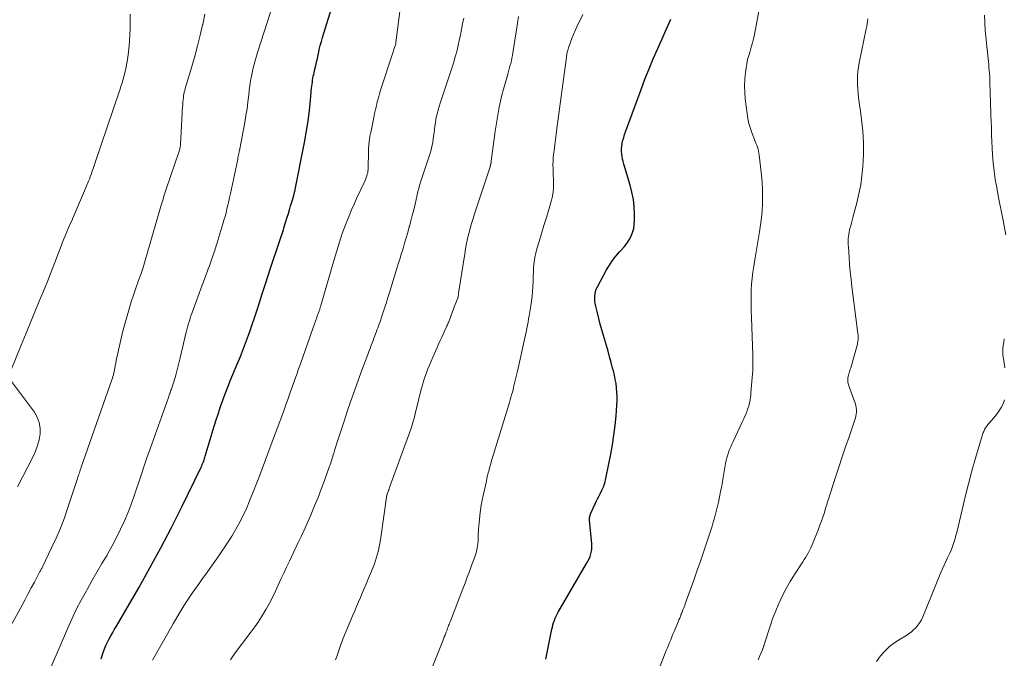
# Model space of a CAD drawing. Units: feet. Extents: x 1950000 to 1955041, y 555000 to 560000.
# Drawn here: x 1950489 to 1950681, y 556403 to 556528 of the extents above; entities that cross this region are included whole.
import ezdxf

# ---------------------------------------------------------------- set-up
doc = ezdxf.new("R2010")
doc.units = ezdxf.units.FT
doc.header["$LTSCALE"] = 100
doc.header["$MEASUREMENT"] = 0
doc.layers.add('CONTOUR INDEX', color=32, linetype='Continuous', lineweight=25)
doc.layers.add('CONTOUR INTERMEDIATE', color=40, linetype='Continuous', lineweight=15)

msp = doc.modelspace()

# ---------------------------------------------------------------- linework, layer by layer
at = {"layer": 'CONTOUR INDEX', "flags": 128}
for points, elevation in [([(1950504.97, 556403.28), (1950505.38, 556404.53), (1950505.62, 556405.21), (1950505.9, 556405.88), (1950506.2, 556406.53), (1950506.54, 556407.16), (1950506.89, 556407.79), (1950507.25, 556408.42), (1950507.61, 556409.05), (1950507.97, 556409.68), (1950512.31, 556417.17), (1950514.5, 556421.06), (1950516.65, 556424.98), (1950518.7, 556428.95), (1950520.71, 556432.95), (1950524.5, 556440.73), (1950524.56, 556440.86), (1950524.62, 556440.99), (1950524.68, 556441.12), (1950524.74, 556441.25), (1950524.79, 556441.38), (1950524.85, 556441.52), (1950524.9, 556441.65), (1950524.95, 556441.79), (1950525.01, 556441.96), (1950525.09, 556442.18), (1950525.17, 556442.41), (1950525.24, 556442.63), (1950525.31, 556442.86), (1950527.07, 556448.71), (1950527.47, 556449.99), (1950527.88, 556451.27), (1950528.31, 556452.54), (1950528.76, 556453.8), (1950529.23, 556455.06), (1950529.71, 556456.32), (1950530.21, 556457.56), (1950530.71, 556458.81), (1950531.56, 556460.84), (1950532.18, 556462.36), (1950532.78, 556463.9), (1950533.37, 556465.44), (1950533.94, 556466.99), (1950534.49, 556468.55), (1950535.02, 556470.11), (1950535.54, 556471.67), (1950536.04, 556473.25), (1950536.06, 556473.32), (1950536.57, 556474.93), (1950537.09, 556476.54), (1950537.61, 556478.15), (1950538.14, 556479.75), (1950539.69, 556484.39), (1950539.82, 556484.78), (1950539.95, 556485.17), (1950540.08, 556485.55), (1950540.21, 556485.94), (1950540.33, 556486.32), (1950540.46, 556486.71), (1950540.58, 556487.1), (1950540.7, 556487.48), (1950541.34, 556489.52), (1950541.56, 556490.26), (1950541.78, 556490.99), (1950542, 556491.73), (1950542.22, 556492.46), (1950542.56, 556493.61), (1950542.6, 556493.77), (1950542.65, 556493.94), (1950542.69, 556494.1), (1950542.74, 556494.27), (1950542.78, 556494.43), (1950542.82, 556494.6), (1950542.85, 556494.77), (1950542.89, 556494.93), (1950544.7, 556504.14), (1950545.05, 556506.02), (1950545.35, 556507.9), (1950545.6, 556509.79), (1950545.81, 556511.69), (1950546.1, 556514.71), (1950546.14, 556515.1), (1950546.18, 556515.49), (1950546.24, 556515.88), (1950546.29, 556516.27), (1950546.35, 556516.66), (1950546.42, 556517.05), (1950546.5, 556517.43), (1950546.59, 556517.82), (1950546.74, 556518.45), (1950546.9, 556519.15), (1950547.06, 556519.85), (1950547.22, 556520.56), (1950547.37, 556521.26), (1950547.41, 556521.47), (1950547.6, 556522.27), (1950547.79, 556523.07), (1950548.01, 556523.86), (1950548.24, 556524.66), (1950550.23, 556531.13)], 1000), ([(1950591.86, 556403.24), (1950593.03, 556409.05), (1950593.13, 556409.49), (1950593.25, 556409.93), (1950593.38, 556410.36), (1950593.53, 556410.78), (1950593.69, 556411.2), (1950593.87, 556411.61), (1950594.08, 556412.01), (1950594.29, 556412.41), (1950599.82, 556421.89), (1950600.07, 556422.35), (1950600.29, 556422.81), (1950600.48, 556423.29), (1950600.64, 556423.78), (1950600.76, 556424.29), (1950600.84, 556424.79), (1950600.86, 556425.3), (1950600.84, 556425.82), (1950600.41, 556430.28), (1950600.4, 556430.46), (1950600.4, 556430.65), (1950600.41, 556430.83), (1950600.42, 556431.01), (1950600.46, 556431.19), (1950600.5, 556431.37), (1950600.55, 556431.54), (1950600.62, 556431.71), (1950601.47, 556433.54), (1950601.71, 556434.03), (1950601.95, 556434.53), (1950602.19, 556435.02), (1950602.44, 556435.51), (1950602.82, 556436.23), (1950602.88, 556436.36), (1950602.94, 556436.49), (1950603, 556436.62), (1950603.06, 556436.75), (1950603.11, 556436.88), (1950603.17, 556437.02), (1950603.21, 556437.15), (1950603.26, 556437.29), (1950603.35, 556437.61), (1950603.44, 556437.9), (1950603.52, 556438.2), (1950603.59, 556438.5), (1950603.65, 556438.81), (1950604.53, 556443.24), (1950604.87, 556445.1), (1950605.16, 556446.97), (1950605.39, 556448.85), (1950605.57, 556450.73), (1950605.73, 556452.83), (1950605.77, 556453.67), (1950605.78, 556454.51), (1950605.74, 556455.35), (1950605.67, 556456.19), (1950605.56, 556457.03), (1950605.42, 556457.86), (1950605.24, 556458.68), (1950605.05, 556459.5), (1950604.9, 556460.07), (1950604.61, 556461.16), (1950604.31, 556462.26), (1950604, 556463.35), (1950603.69, 556464.45), (1950603.1, 556466.46), (1950602.79, 556467.56), (1950602.49, 556468.67), (1950602.2, 556469.77), (1950601.92, 556470.88), (1950601.62, 556472.15), (1950601.52, 556472.63), (1950601.45, 556473.11), (1950601.42, 556473.6), (1950601.41, 556474.1), (1950601.46, 556474.58), (1950601.56, 556475.05), (1950601.71, 556475.51), (1950601.92, 556475.95), (1950603.71, 556479.24), (1950604.27, 556480.18), (1950604.87, 556481.08), (1950605.54, 556481.94), (1950606.26, 556482.76), (1950606.66, 556483.19), (1950607.19, 556483.79), (1950607.67, 556484.43), (1950608.1, 556485.1), (1950608.49, 556485.81), (1950608.79, 556486.54), (1950609.02, 556487.3), (1950609.14, 556488.07), (1950609.2, 556488.87), (1950609.19, 556490.15), (1950609.11, 556491.59), (1950608.96, 556493.01), (1950608.68, 556494.42), (1950608.33, 556495.82), (1950607.08, 556499.91), (1950606.95, 556500.4), (1950606.83, 556500.89), (1950606.74, 556501.38), (1950606.67, 556501.88), (1950606.63, 556502.38), (1950606.63, 556502.87), (1950606.68, 556503.37), (1950606.76, 556503.86), (1950606.79, 556504), (1950606.92, 556504.56), (1950607.07, 556505.11), (1950607.24, 556505.66), (1950607.43, 556506.2), (1950610.46, 556514.48), (1950611.22, 556516.49), (1950612.01, 556518.5), (1950612.85, 556520.49), (1950613.72, 556522.46), (1950616.3, 556528.19)], 1020)]:
    msp.add_lwpolyline(points, dxfattribs=dict(at, elevation=elevation))
at = {"layer": 'CONTOUR INTERMEDIATE', "flags": 128}
for points, elevation in [([(1950493.7, 556398.27), (1950498.39, 556409.15), (1950499.24, 556411.05), (1950500.13, 556412.92), (1950501.09, 556414.77), (1950502.09, 556416.59), (1950502.23, 556416.83), (1950503.19, 556418.51), (1950504.16, 556420.19), (1950505.14, 556421.87), (1950506.13, 556423.55), (1950506.25, 556423.75), (1950507.14, 556425.34), (1950508, 556426.95), (1950508.79, 556428.58), (1950509.54, 556430.24), (1950510.23, 556431.93), (1950510.89, 556433.63), (1950511.51, 556435.34), (1950512.09, 556437.07), (1950512.13, 556437.19), (1950512.72, 556438.98), (1950513.32, 556440.77), (1950513.93, 556442.55), (1950514.56, 556444.33), (1950518.11, 556454.32), (1950518.19, 556454.56), (1950518.28, 556454.79), (1950518.36, 556455.03), (1950518.45, 556455.26), (1950518.53, 556455.49), (1950518.62, 556455.73), (1950518.7, 556455.97), (1950518.78, 556456.2), (1950518.9, 556456.57), (1950519.04, 556456.99), (1950519.17, 556457.41), (1950519.3, 556457.84), (1950519.42, 556458.26), (1950519.61, 556458.95), (1950519.81, 556459.72), (1950520.02, 556460.5), (1950520.21, 556461.27), (1950520.4, 556462.05), (1950521.55, 556466.82), (1950521.67, 556467.31), (1950521.8, 556467.81), (1950521.93, 556468.3), (1950522.07, 556468.79), (1950522.21, 556469.28), (1950522.36, 556469.77), (1950522.52, 556470.25), (1950522.69, 556470.73), (1950524.19, 556474.86), (1950524.5, 556475.73), (1950524.82, 556476.6), (1950525.15, 556477.46), (1950525.47, 556478.33), (1950525.68, 556478.88), (1950525.9, 556479.47), (1950526.12, 556480.05), (1950526.33, 556480.64), (1950526.54, 556481.23), (1950526.74, 556481.78), (1950526.85, 556482.1), (1950526.96, 556482.41), (1950527.07, 556482.73), (1950527.17, 556483.04), (1950527.28, 556483.36), (1950527.38, 556483.68), (1950527.48, 556483.99), (1950527.58, 556484.31), (1950528.76, 556488.21), (1950528.97, 556488.95), (1950529.18, 556489.68), (1950529.38, 556490.42), (1950529.56, 556491.17), (1950529.74, 556491.91), (1950529.92, 556492.66), (1950530.08, 556493.41), (1950530.24, 556494.16), (1950531.59, 556500.57), (1950531.65, 556500.83), (1950531.7, 556501.1), (1950531.76, 556501.37), (1950531.81, 556501.64), (1950531.87, 556501.93), (1950531.9, 556502.05), (1950531.92, 556502.18), (1950531.95, 556502.3), (1950531.97, 556502.42), (1950532, 556502.54), (1950532.02, 556502.67), (1950532.05, 556502.79), (1950532.07, 556502.91), (1950533.02, 556508.02), (1950533.26, 556509.37), (1950533.48, 556510.72), (1950533.66, 556512.08), (1950533.83, 556513.44), (1950533.92, 556514.27), (1950534.04, 556515.22), (1950534.18, 556516.16), (1950534.35, 556517.1), (1950534.53, 556518.04), (1950534.75, 556518.97), (1950534.98, 556519.89), (1950535.24, 556520.81), (1950535.52, 556521.73), (1950539.38, 556533.7)], 996), ([(1950515.03, 556403.05), (1950519.03, 556410.14), (1950520.22, 556412.16), (1950521.45, 556414.15), (1950522.76, 556416.1), (1950524.12, 556418.01), (1950524.67, 556418.75), (1950525.78, 556420.28), (1950526.88, 556421.81), (1950527.95, 556423.37), (1950529.01, 556424.94), (1950529.93, 556426.32), (1950530.5, 556427.21), (1950531.05, 556428.12), (1950531.57, 556429.04), (1950532.07, 556429.97), (1950532.42, 556430.67), (1950532.72, 556431.27), (1950533.01, 556431.87), (1950533.29, 556432.48), (1950533.55, 556433.1), (1950533.97, 556434.11), (1950534.43, 556435.23), (1950534.88, 556436.36), (1950535.33, 556437.5), (1950535.76, 556438.63), (1950538.42, 556445.68), (1950538.87, 556446.88), (1950539.31, 556448.08), (1950539.76, 556449.28), (1950540.2, 556450.48), (1950540.64, 556451.69), (1950541.07, 556452.89), (1950541.5, 556454.1), (1950541.93, 556455.31), (1950543.01, 556458.36), (1950543.25, 556459.04), (1950543.49, 556459.72), (1950543.73, 556460.4), (1950543.97, 556461.07), (1950546.67, 556468.72), (1950546.85, 556469.23), (1950547.03, 556469.73), (1950547.2, 556470.23), (1950547.38, 556470.73), (1950547.67, 556471.54), (1950547.7, 556471.63), (1950547.73, 556471.73), (1950547.76, 556471.82), (1950547.79, 556471.92), (1950547.83, 556472.01), (1950547.86, 556472.11), (1950547.88, 556472.2), (1950547.91, 556472.3), (1950550.5, 556481.25), (1950550.75, 556482.11), (1950551, 556482.97), (1950551.26, 556483.82), (1950551.52, 556484.68), (1950551.79, 556485.52), (1950552.08, 556486.37), (1950552.38, 556487.21), (1950552.7, 556488.04), (1950552.95, 556488.68), (1950553.41, 556489.82), (1950553.88, 556490.95), (1950554.38, 556492.08), (1950554.89, 556493.2), (1950556.54, 556496.72), (1950556.67, 556497.01), (1950556.78, 556497.31), (1950556.89, 556497.6), (1950556.98, 556497.91), (1950557.05, 556498.21), (1950557.11, 556498.52), (1950557.14, 556498.84), (1950557.16, 556499.15), (1950557.21, 556502.23), (1950557.22, 556502.63), (1950557.24, 556503.04), (1950557.27, 556503.45), (1950557.3, 556503.85), (1950557.34, 556504.19), (1950557.36, 556504.43), (1950557.39, 556504.66), (1950557.42, 556504.9), (1950557.46, 556505.13), (1950557.5, 556505.36), (1950557.55, 556505.6), (1950557.59, 556505.83), (1950557.64, 556506.06), (1950558.23, 556508.99), (1950558.39, 556509.76), (1950558.56, 556510.54), (1950558.74, 556511.31), (1950558.93, 556512.08), (1950559.14, 556512.84), (1950559.35, 556513.61), (1950559.58, 556514.36), (1950559.82, 556515.12), (1950561.83, 556521.26), (1950561.95, 556521.62), (1950562.07, 556521.97), (1950562.18, 556522.33), (1950562.3, 556522.69), (1950562.52, 556523.36), (1950562.53, 556523.38), (1950562.53, 556523.4), (1950562.54, 556523.43), (1950562.54, 556523.45), (1950562.56, 556523.54), (1950562.56, 556523.57), (1950562.57, 556523.59), (1950562.57, 556523.61), (1950562.57, 556523.63), (1950563.39, 556530.24)], 1004), ([(1950613.83, 556401.1), (1950615.16, 556404.36), (1950615.38, 556404.89), (1950615.59, 556405.42), (1950615.81, 556405.96), (1950616.02, 556406.49), (1950616.24, 556407.02), (1950616.46, 556407.56), (1950616.68, 556408.09), (1950616.9, 556408.62), (1950617.43, 556409.85), (1950617.57, 556410.19), (1950617.72, 556410.54), (1950617.86, 556410.88), (1950618, 556411.23), (1950618.22, 556411.77), (1950618.25, 556411.85), (1950618.28, 556411.93), (1950618.32, 556412), (1950618.35, 556412.08), (1950618.38, 556412.16), (1950618.41, 556412.24), (1950618.44, 556412.32), (1950618.47, 556412.4), (1950618.64, 556412.83), (1950618.76, 556413.13), (1950618.87, 556413.43), (1950618.98, 556413.72), (1950619.09, 556414.02), (1950620.76, 556418.65), (1950621.38, 556420.4), (1950621.99, 556422.15), (1950622.59, 556423.91), (1950623.18, 556425.67), (1950623.83, 556427.66), (1950624.08, 556428.43), (1950624.32, 556429.2), (1950624.55, 556429.98), (1950624.78, 556430.76), (1950624.99, 556431.54), (1950625.19, 556432.33), (1950625.38, 556433.12), (1950625.56, 556433.91), (1950626.06, 556436.28), (1950626.15, 556436.68), (1950626.22, 556437.08), (1950626.29, 556437.48), (1950626.35, 556437.89), (1950626.41, 556438.3), (1950626.48, 556438.7), (1950626.55, 556439.1), (1950626.62, 556439.51), (1950626.97, 556441.45), (1950627.09, 556442.01), (1950627.22, 556442.56), (1950627.38, 556443.1), (1950627.56, 556443.64), (1950627.76, 556444.17), (1950627.97, 556444.7), (1950628.2, 556445.22), (1950628.43, 556445.73), (1950630.22, 556449.49), (1950630.46, 556450), (1950630.69, 556450.52), (1950630.9, 556451.03), (1950631.11, 556451.55), (1950631.19, 556451.77), (1950631.34, 556452.19), (1950631.48, 556452.61), (1950631.59, 556453.04), (1950631.69, 556453.48), (1950631.76, 556453.91), (1950631.83, 556454.35), (1950631.88, 556454.79), (1950631.93, 556455.24), (1950632.24, 556458.97), (1950632.27, 556459.42), (1950632.3, 556459.87), (1950632.31, 556460.32), (1950632.32, 556460.77), (1950632.32, 556461.23), (1950632.31, 556461.68), (1950632.3, 556462.13), (1950632.28, 556462.58), (1950632, 556469.95), (1950631.96, 556471.23), (1950631.94, 556472.51), (1950631.95, 556473.8), (1950631.98, 556475.08), (1950631.99, 556475.26), (1950632.05, 556476.45), (1950632.15, 556477.64), (1950632.29, 556478.82), (1950632.47, 556480), (1950632.68, 556481.18), (1950632.88, 556482.36), (1950633.08, 556483.53), (1950633.28, 556484.71), (1950633.6, 556486.65), (1950633.81, 556488.03), (1950633.98, 556489.41), (1950634.1, 556490.8), (1950634.18, 556492.19), (1950634.21, 556493.58), (1950634.19, 556494.97), (1950634.11, 556496.36), (1950633.99, 556497.75), (1950633.55, 556501.67), (1950633.49, 556502.07), (1950633.41, 556502.45), (1950633.31, 556502.84), (1950633.18, 556503.22), (1950633.04, 556503.59), (1950632.9, 556503.97), (1950632.76, 556504.34), (1950632.62, 556504.71), (1950632.16, 556505.88), (1950631.83, 556506.84), (1950631.54, 556507.82), (1950631.32, 556508.81), (1950631.16, 556509.82), (1950630.81, 556512.63), (1950630.7, 556513.92), (1950630.66, 556515.2), (1950630.72, 556516.49), (1950630.84, 556517.78), (1950630.96, 556518.68), (1950631.1, 556519.51), (1950631.27, 556520.34), (1950631.49, 556521.15), (1950631.74, 556521.96), (1950631.99, 556522.76), (1950632.23, 556523.57), (1950632.42, 556524.4), (1950632.6, 556525.22), (1950633.52, 556530.11)], 1024), ([(1950485.08, 556405.72), (1950489.52, 556413.79), (1950490.13, 556414.9), (1950490.73, 556416.02), (1950491.33, 556417.13), (1950491.93, 556418.25), (1950492.95, 556420.18), (1950493.03, 556420.33), (1950493.11, 556420.48), (1950493.19, 556420.63), (1950493.28, 556420.78), (1950493.36, 556420.93), (1950493.44, 556421.08), (1950493.51, 556421.23), (1950493.59, 556421.38), (1950495.3, 556424.93), (1950496.19, 556426.87), (1950497.03, 556428.83), (1950497.79, 556430.83), (1950498.49, 556432.85), (1950500.35, 556438.5), (1950500.44, 556438.78), (1950500.53, 556439.06), (1950500.62, 556439.33), (1950500.72, 556439.61), (1950500.81, 556439.89), (1950500.91, 556440.16), (1950501, 556440.44), (1950501.1, 556440.71), (1950507.09, 556457.76), (1950507.19, 556458.08), (1950507.29, 556458.4), (1950507.38, 556458.73), (1950507.46, 556459.05), (1950507.54, 556459.38), (1950507.6, 556459.72), (1950507.66, 556460.05), (1950507.72, 556460.38), (1950507.75, 556460.6), (1950507.83, 556461.04), (1950507.91, 556461.49), (1950508, 556461.93), (1950508.09, 556462.37), (1950508.96, 556466.18), (1950509.29, 556467.55), (1950509.64, 556468.92), (1950510.03, 556470.28), (1950510.44, 556471.63), (1950510.87, 556472.98), (1950511.31, 556474.32), (1950511.77, 556475.66), (1950512.24, 556477), (1950512.24, 556477.02), (1950512.71, 556478.36), (1950513.16, 556479.72), (1950513.58, 556481.08), (1950513.99, 556482.44), (1950516.73, 556491.9), (1950516.85, 556492.29), (1950516.96, 556492.68), (1950517.07, 556493.07), (1950517.19, 556493.46), (1950517.31, 556493.85), (1950517.43, 556494.24), (1950517.55, 556494.62), (1950517.68, 556495.01), (1950520.22, 556502.46), (1950520.27, 556502.64), (1950520.32, 556502.81), (1950520.36, 556502.99), (1950520.4, 556503.17), (1950520.42, 556503.33), (1950520.44, 556503.43), (1950520.45, 556503.53), (1950520.46, 556503.63), (1950520.47, 556503.73), (1950520.8, 556509.88), (1950520.83, 556510.44), (1950520.87, 556510.99), (1950520.92, 556511.55), (1950520.96, 556512.1), (1950521, 556512.49), (1950521.04, 556512.85), (1950521.09, 556513.21), (1950521.15, 556513.57), (1950521.22, 556513.93), (1950521.3, 556514.29), (1950521.38, 556514.64), (1950521.48, 556514.99), (1950521.58, 556515.34), (1950522.68, 556518.97), (1950523.27, 556520.99), (1950523.83, 556523.02), (1950524.34, 556525.06), (1950524.81, 556527.12), (1950524.82, 556527.17), (1950525.25, 556529.2)], 992), ([(1950487.41, 556459.7), (1950489.38, 556464.53), (1950490.35, 556466.91), (1950491.32, 556469.3), (1950492.3, 556471.68), (1950493.28, 556474.07), (1950493.7, 556475.1), (1950494.47, 556476.97), (1950495.22, 556478.84), (1950495.96, 556480.72), (1950496.68, 556482.61), (1950497.04, 556483.55), (1950497.59, 556484.96), (1950498.16, 556486.36), (1950498.75, 556487.76), (1950499.36, 556489.15), (1950499.38, 556489.19), (1950499.98, 556490.56), (1950500.57, 556491.92), (1950501.16, 556493.29), (1950501.73, 556494.66), (1950502.51, 556496.56), (1950502.68, 556496.99), (1950502.85, 556497.42), (1950503.01, 556497.86), (1950503.16, 556498.3), (1950503.31, 556498.73), (1950503.46, 556499.17), (1950503.61, 556499.61), (1950503.76, 556500.05), (1950508.56, 556514.2), (1950508.68, 556514.55), (1950508.79, 556514.9), (1950508.9, 556515.25), (1950509.02, 556515.61), (1950509.12, 556515.96), (1950509.22, 556516.32), (1950509.32, 556516.67), (1950509.41, 556517.03), (1950509.77, 556518.52), (1950510.01, 556519.62), (1950510.21, 556520.74), (1950510.35, 556521.86), (1950510.44, 556522.98), (1950510.63, 556526.29), (1950510.68, 556527.75), (1950510.67, 556529.2)], 988), ([(1950530.28, 556403.11), (1950531.19, 556404.43), (1950534.25, 556408.47), (1950535.03, 556409.56), (1950535.79, 556410.66), (1950536.5, 556411.79), (1950537.18, 556412.94), (1950537.21, 556412.99), (1950537.84, 556414.14), (1950538.44, 556415.29), (1950539.01, 556416.47), (1950539.56, 556417.65), (1950540.1, 556418.84), (1950540.65, 556420.03), (1950541.2, 556421.21), (1950541.76, 556422.39), (1950543.49, 556426.03), (1950544.03, 556427.17), (1950544.56, 556428.31), (1950545.08, 556429.46), (1950545.59, 556430.61), (1950546, 556431.54), (1950546.69, 556433.16), (1950547.36, 556434.79), (1950547.99, 556436.44), (1950548.61, 556438.1), (1950549.61, 556440.88), (1950549.72, 556441.2), (1950549.83, 556441.51), (1950549.93, 556441.83), (1950550.03, 556442.15), (1950550.13, 556442.47), (1950550.23, 556442.78), (1950550.32, 556443.1), (1950550.42, 556443.42), (1950550.47, 556443.58), (1950550.59, 556443.98), (1950550.71, 556444.38), (1950550.83, 556444.78), (1950550.96, 556445.18), (1950552.37, 556449.53), (1950553.18, 556451.95), (1950554, 556454.36), (1950554.85, 556456.76), (1950555.73, 556459.15), (1950557.05, 556462.71), (1950557.28, 556463.32), (1950557.51, 556463.92), (1950557.74, 556464.53), (1950557.97, 556465.14), (1950558.1, 556465.48), (1950558.27, 556465.92), (1950558.43, 556466.35), (1950558.6, 556466.79), (1950558.76, 556467.22), (1950558.92, 556467.66), (1950559.08, 556468.09), (1950559.23, 556468.53), (1950559.39, 556468.97), (1950559.87, 556470.39), (1950560.26, 556471.55), (1950560.64, 556472.7), (1950561.01, 556473.86), (1950561.37, 556475.02), (1950563.09, 556480.6), (1950563.2, 556480.98), (1950563.32, 556481.35), (1950563.43, 556481.73), (1950563.55, 556482.1), (1950563.95, 556483.44), (1950564.27, 556484.49), (1950564.57, 556485.53), (1950564.87, 556486.58), (1950565.17, 556487.63), (1950565.19, 556487.71), (1950565.48, 556488.8), (1950565.77, 556489.9), (1950566.04, 556490.99), (1950566.3, 556492.1), (1950566.72, 556493.93), (1950566.87, 556494.54), (1950567.02, 556495.15), (1950567.19, 556495.75), (1950567.37, 556496.35), (1950567.55, 556496.95), (1950567.74, 556497.55), (1950567.94, 556498.15), (1950568.14, 556498.74), (1950569.01, 556501.27), (1950569.2, 556501.85), (1950569.37, 556502.42), (1950569.51, 556503.01), (1950569.64, 556503.6), (1950569.75, 556504.2), (1950569.85, 556504.79), (1950569.93, 556505.39), (1950570.01, 556505.99), (1950570.08, 556506.66), (1950570.17, 556507.31), (1950570.27, 556507.96), (1950570.39, 556508.61), (1950570.52, 556509.25), (1950570.67, 556509.89), (1950570.84, 556510.52), (1950571.02, 556511.15), (1950571.22, 556511.78), (1950573.33, 556518.23), (1950573.53, 556518.84), (1950573.72, 556519.44), (1950573.92, 556520.05), (1950574.1, 556520.66), (1950574.28, 556521.27), (1950574.45, 556521.89), (1950574.61, 556522.5), (1950574.75, 556523.12), (1950574.95, 556524.05), (1950575.17, 556525.13), (1950575.39, 556526.22), (1950575.6, 556527.31), (1950575.8, 556528.4)], 1008), ([(1950550.76, 556403.12), (1950550.99, 556403.71), (1950551.2, 556404.31), (1950551.41, 556404.91), (1950551.61, 556405.52), (1950551.82, 556406.11), (1950552.05, 556406.71), (1950552.29, 556407.3), (1950554.14, 556411.78), (1950554.51, 556412.65), (1950554.87, 556413.52), (1950555.24, 556414.39), (1950555.62, 556415.25), (1950555.99, 556416.12), (1950556.36, 556416.99), (1950556.73, 556417.86), (1950557.09, 556418.73), (1950558.1, 556421.17), (1950558.35, 556421.81), (1950558.59, 556422.47), (1950558.8, 556423.13), (1950558.99, 556423.79), (1950559.16, 556424.47), (1950559.31, 556425.14), (1950559.44, 556425.83), (1950559.55, 556426.51), (1950560.71, 556434.84), (1950560.73, 556434.93), (1950560.74, 556435.03), (1950560.77, 556435.12), (1950560.79, 556435.21), (1950560.83, 556435.38), (1950560.87, 556435.48), (1950561.05, 556435.97), (1950561.13, 556436.2), (1950561.22, 556436.44), (1950561.3, 556436.67), (1950561.39, 556436.91), (1950565.48, 556448.12), (1950565.63, 556448.55), (1950565.77, 556448.99), (1950565.89, 556449.43), (1950566.01, 556449.87), (1950566.12, 556450.31), (1950566.23, 556450.76), (1950566.34, 556451.2), (1950566.45, 556451.64), (1950567.52, 556455.92), (1950567.74, 556456.72), (1950567.97, 556457.53), (1950568.23, 556458.32), (1950568.51, 556459.11), (1950568.81, 556459.89), (1950569.12, 556460.67), (1950569.44, 556461.44), (1950569.78, 556462.21), (1950570.6, 556464.08), (1950570.91, 556464.76), (1950571.22, 556465.45), (1950571.53, 556466.13), (1950571.84, 556466.81), (1950572.33, 556467.86), (1950572.4, 556468.02), (1950572.47, 556468.18), (1950572.54, 556468.33), (1950572.61, 556468.49), (1950572.68, 556468.65), (1950572.74, 556468.81), (1950572.8, 556468.97), (1950572.87, 556469.13), (1950573.62, 556471.09), (1950573.79, 556471.55), (1950573.97, 556472.01), (1950574.15, 556472.47), (1950574.33, 556472.93), (1950574.67, 556473.8), (1950574.68, 556473.82), (1950574.69, 556473.84), (1950574.7, 556473.87), (1950574.7, 556473.89), (1950574.72, 556473.98), (1950574.73, 556474.01), (1950574.73, 556474.03), (1950574.74, 556474.06), (1950574.74, 556474.08), (1950574.75, 556474.2), (1950574.76, 556474.29), (1950574.76, 556474.38), (1950574.77, 556474.46), (1950574.78, 556474.55), (1950574.79, 556474.62), (1950574.8, 556474.73), (1950574.82, 556474.85), (1950574.84, 556474.97), (1950574.85, 556475.09), (1950576.01, 556482.4), (1950576.18, 556483.39), (1950576.37, 556484.38), (1950576.58, 556485.37), (1950576.82, 556486.35), (1950577.07, 556487.33), (1950577.34, 556488.3), (1950577.63, 556489.26), (1950577.94, 556490.22), (1950580.97, 556499.4), (1950580.98, 556499.42), (1950580.98, 556499.44), (1950580.99, 556499.46), (1950580.99, 556499.48), (1950581.02, 556499.57), (1950581.03, 556499.59), (1950581.03, 556499.61), (1950581.04, 556499.63), (1950581.04, 556499.65), (1950581.12, 556500.06), (1950581.13, 556500.11), (1950581.14, 556500.16), (1950581.15, 556500.21), (1950581.16, 556500.26), (1950581.17, 556500.31), (1950581.17, 556500.36), (1950581.18, 556500.41), (1950581.19, 556500.46), (1950581.97, 556506.32), (1950582.14, 556507.5), (1950582.32, 556508.69), (1950582.52, 556509.86), (1950582.74, 556511.04), (1950582.98, 556512.21), (1950583.25, 556513.38), (1950583.55, 556514.53), (1950583.88, 556515.68), (1950584.42, 556517.5), (1950584.56, 556518.01), (1950584.71, 556518.52), (1950584.85, 556519.03), (1950584.99, 556519.55), (1950585.12, 556520.06), (1950585.23, 556520.58), (1950585.34, 556521.1), (1950585.43, 556521.62), (1950586.13, 556526.14), (1950586.33, 556527.43), (1950586.53, 556528.72)], 1012), ([(1950569.14, 556400.28), (1950571.74, 556406.81), (1950571.88, 556407.18), (1950572.02, 556407.55), (1950572.16, 556407.91), (1950572.3, 556408.28), (1950572.39, 556408.52), (1950572.48, 556408.77), (1950572.57, 556409.02), (1950572.67, 556409.27), (1950572.77, 556409.52), (1950572.86, 556409.77), (1950572.96, 556410.02), (1950573.05, 556410.27), (1950573.15, 556410.52), (1950575.63, 556416.96), (1950576.07, 556418.09), (1950576.5, 556419.23), (1950576.93, 556420.36), (1950577.36, 556421.5), (1950577.92, 556423), (1950578.06, 556423.38), (1950578.18, 556423.78), (1950578.29, 556424.17), (1950578.39, 556424.57), (1950578.46, 556424.98), (1950578.53, 556425.38), (1950578.57, 556425.79), (1950578.6, 556426.2), (1950578.66, 556427.48), (1950578.72, 556428.45), (1950578.79, 556429.42), (1950578.88, 556430.39), (1950578.98, 556431.36), (1950579.1, 556432.33), (1950579.25, 556433.29), (1950579.42, 556434.25), (1950579.62, 556435.2), (1950580.23, 556437.99), (1950580.35, 556438.53), (1950580.48, 556439.06), (1950580.61, 556439.6), (1950580.75, 556440.13), (1950580.81, 556440.38), (1950580.92, 556440.79), (1950581.03, 556441.19), (1950581.14, 556441.6), (1950581.26, 556442), (1950581.38, 556442.41), (1950581.5, 556442.81), (1950581.62, 556443.22), (1950581.74, 556443.62), (1950584.73, 556453.35), (1950584.88, 556453.85), (1950585.03, 556454.34), (1950585.17, 556454.84), (1950585.31, 556455.35), (1950585.44, 556455.85), (1950585.56, 556456.35), (1950585.69, 556456.86), (1950585.81, 556457.36), (1950586.29, 556459.44), (1950586.56, 556460.63), (1950586.83, 556461.81), (1950587.1, 556463), (1950587.36, 556464.19), (1950587.61, 556465.36), (1950587.74, 556465.97), (1950587.87, 556466.57), (1950588, 556467.18), (1950588.12, 556467.78), (1950588.13, 556467.81), (1950588.25, 556468.43), (1950588.37, 556469.05), (1950588.49, 556469.68), (1950588.6, 556470.3), (1950588.94, 556472.21), (1950589.08, 556473.15), (1950589.2, 556474.1), (1950589.27, 556475.04), (1950589.32, 556476), (1950589.35, 556476.95), (1950589.38, 556477.9), (1950589.42, 556478.85), (1950589.47, 556479.81), (1950589.55, 556480.75), (1950589.69, 556481.69), (1950589.89, 556482.61), (1950590.13, 556483.53), (1950590.53, 556484.82), (1950591.01, 556486.37), (1950591.49, 556487.93), (1950591.95, 556489.48), (1950592.42, 556491.05), (1950592.96, 556492.89), (1950593.15, 556493.67), (1950593.28, 556494.47), (1950593.35, 556495.27), (1950593.36, 556496.08), (1950593.35, 556496.33), (1950593.33, 556497.02), (1950593.3, 556497.71), (1950593.28, 556498.39), (1950593.26, 556499.08), (1950593.25, 556499.76), (1950593.27, 556500.45), (1950593.31, 556501.13), (1950593.38, 556501.81), (1950593.47, 556502.58), (1950593.6, 556503.65), (1950593.73, 556504.71), (1950593.87, 556505.77), (1950594, 556506.84), (1950595.86, 556520.8), (1950595.89, 556521.03), (1950595.93, 556521.26), (1950595.97, 556521.49), (1950596.02, 556521.71), (1950596.08, 556521.94), (1950596.14, 556522.16), (1950596.21, 556522.38), (1950596.28, 556522.6), (1950596.68, 556523.7), (1950596.96, 556524.47), (1950597.26, 556525.23), (1950597.59, 556525.98), (1950597.92, 556526.72), (1950599.05, 556529.13)], 1016), ([(1950633.34, 556403.06), (1950633.62, 556403.75), (1950634.11, 556404.92), (1950634.16, 556405.03), (1950634.2, 556405.15), (1950634.24, 556405.26), (1950634.29, 556405.38), (1950634.33, 556405.49), (1950634.37, 556405.61), (1950634.4, 556405.73), (1950634.44, 556405.84), (1950635.26, 556408.46), (1950635.73, 556409.88), (1950636.23, 556411.29), (1950636.78, 556412.68), (1950637.35, 556414.06), (1950637.42, 556414.21), (1950638.09, 556415.64), (1950638.8, 556417.04), (1950639.59, 556418.41), (1950640.42, 556419.75), (1950642.08, 556422.26), (1950642.35, 556422.69), (1950642.62, 556423.13), (1950642.88, 556423.57), (1950643.14, 556424.02), (1950643.38, 556424.47), (1950643.61, 556424.93), (1950643.82, 556425.4), (1950644.02, 556425.87), (1950645.11, 556428.62), (1950645.41, 556429.38), (1950645.69, 556430.15), (1950645.95, 556430.92), (1950646.2, 556431.7), (1950646.58, 556432.92), (1950646.63, 556433.09), (1950646.68, 556433.26), (1950646.73, 556433.43), (1950646.78, 556433.61), (1950646.82, 556433.78), (1950646.87, 556433.95), (1950646.92, 556434.12), (1950646.98, 556434.29), (1950648.41, 556438.75), (1950649.06, 556440.74), (1950649.72, 556442.72), (1950650.39, 556444.69), (1950651.08, 556446.66), (1950652.18, 556449.76), (1950652.31, 556450.18), (1950652.42, 556450.61), (1950652.48, 556451.04), (1950652.53, 556451.47), (1950652.53, 556451.91), (1950652.49, 556452.34), (1950652.4, 556452.77), (1950652.28, 556453.19), (1950650.99, 556456.82), (1950650.91, 556457.09), (1950650.85, 556457.36), (1950650.83, 556457.64), (1950650.84, 556457.91), (1950650.87, 556458.19), (1950650.91, 556458.47), (1950650.98, 556458.74), (1950651.06, 556459.01), (1950651.16, 556459.3), (1950651.24, 556459.57), (1950651.33, 556459.85), (1950651.41, 556460.12), (1950652.71, 556464.75), (1950652.77, 556465), (1950652.82, 556465.25), (1950652.85, 556465.51), (1950652.86, 556465.76), (1950652.87, 556466.02), (1950652.86, 556466.28), (1950652.84, 556466.54), (1950652.82, 556466.8), (1950651.65, 556476.01), (1950651.48, 556477.43), (1950651.33, 556478.86), (1950651.2, 556480.28), (1950651.09, 556481.71), (1950650.95, 556483.76), (1950650.93, 556484.16), (1950650.92, 556484.57), (1950650.93, 556484.97), (1950650.94, 556485.38), (1950650.98, 556485.79), (1950651.03, 556486.19), (1950651.1, 556486.59), (1950651.19, 556486.98), (1950651.27, 556487.3), (1950651.41, 556487.86), (1950651.55, 556488.41), (1950651.7, 556488.96), (1950651.85, 556489.51), (1950652.61, 556492.37), (1950653.02, 556494.11), (1950653.37, 556495.85), (1950653.61, 556497.61), (1950653.78, 556499.39), (1950653.86, 556500.68), (1950653.92, 556501.81), (1950653.94, 556502.95), (1950653.91, 556504.08), (1950653.86, 556505.21), (1950653.77, 556506.35), (1950653.66, 556507.48), (1950653.53, 556508.6), (1950653.39, 556509.73), (1950652.96, 556512.86), (1950652.86, 556513.71), (1950652.79, 556514.57), (1950652.75, 556515.42), (1950652.74, 556516.28), (1950652.77, 556517.13), (1950652.83, 556517.98), (1950652.94, 556518.83), (1950653.09, 556519.67), (1950654.45, 556526.35), (1950654.54, 556526.83), (1950654.63, 556527.31), (1950654.71, 556527.79), (1950654.78, 556528.27)], 1028), ([(1950681.74, 556486.11), (1950681.19, 556488.9), (1950680.88, 556490.51), (1950680.56, 556492.11), (1950680.24, 556493.72), (1950679.93, 556495.32), (1950679.64, 556496.93), (1950679.41, 556498.55), (1950679.24, 556500.17), (1950679.13, 556501.8), (1950678.94, 556505.57), (1950678.93, 556505.84), (1950678.92, 556506.11), (1950678.91, 556506.39), (1950678.91, 556506.66), (1950678.9, 556506.93), (1950678.9, 556507.21), (1950678.89, 556507.48), (1950678.88, 556507.75), (1950678.62, 556515.89), (1950678.6, 556516.47), (1950678.57, 556517.04), (1950678.53, 556517.62), (1950678.48, 556518.2), (1950678.42, 556518.77), (1950678.37, 556519.35), (1950678.31, 556519.93), (1950678.26, 556520.5), (1950677.71, 556525.99), (1950677.61, 556527.51), (1950677.58, 556529.02)], 1032), ([(1950681.53, 556460.09), (1950681.23, 556461.97), (1950681.16, 556462.61), (1950681.13, 556463.24), (1950681.15, 556463.88), (1950681.2, 556464.51), (1950681.3, 556465.15), (1950681.42, 556465.78)], 1032), ([(1950488.61, 556436.85), (1950491.67, 556442.8), (1950492.15, 556443.87), (1950492.56, 556444.96), (1950492.84, 556446.08), (1950493.05, 556447.23), (1950493.06, 556448.36), (1950492.9, 556449.45), (1950492.5, 556450.47), (1950491.93, 556451.45), (1950487.44, 556457.44)], 988), ([(1950656.46, 556402.79), (1950657.21, 556403.84), (1950657.26, 556403.9), (1950658.12, 556404.83), (1950659.02, 556405.69), (1950660.02, 556406.46), (1950661.07, 556407.15), (1950662.16, 556407.79), (1950662.69, 556408.14), (1950663.2, 556408.51), (1950663.68, 556408.92), (1950664.14, 556409.36), (1950664.55, 556409.84), (1950664.92, 556410.35), (1950665.23, 556410.89), (1950665.5, 556411.46), (1950669.04, 556420.12), (1950669.35, 556420.85), (1950669.67, 556421.59), (1950670.01, 556422.31), (1950670.35, 556423.03), (1950670.52, 556423.38), (1950670.77, 556423.93), (1950671.02, 556424.48), (1950671.24, 556425.04), (1950671.45, 556425.61), (1950671.64, 556426.19), (1950671.82, 556426.76), (1950671.98, 556427.35), (1950672.13, 556427.94), (1950673.16, 556432.39), (1950673.77, 556434.93), (1950674.42, 556437.46), (1950675.1, 556439.97), (1950675.82, 556442.48), (1950677.18, 556447.08), (1950677.24, 556447.28), (1950677.31, 556447.48), (1950677.39, 556447.68), (1950677.47, 556447.88), (1950677.49, 556447.92), (1950677.58, 556448.09), (1950677.67, 556448.26), (1950677.77, 556448.42), (1950677.87, 556448.57), (1950677.99, 556448.73), (1950678.1, 556448.88), (1950678.22, 556449.03), (1950678.35, 556449.17), (1950679.4, 556450.38), (1950679.91, 556451.02), (1950680.38, 556451.68), (1950680.79, 556452.37), (1950681.17, 556453.1), (1950681.46, 556453.85)], 1032)]:
    msp.add_lwpolyline(points, dxfattribs=dict(at, elevation=elevation))

doc.saveas('drawing.dxf')
